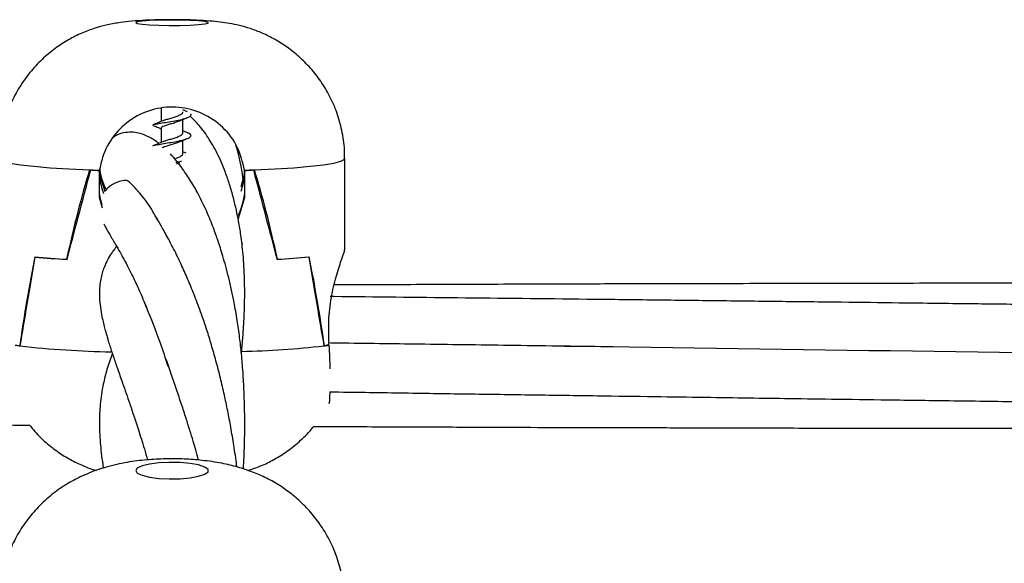
# Model space of a CAD drawing. Units: millimetres. Extents: x 12973 to 24487, y 9026 to 24245.
# Drawn here: x 18872 to 18981, y 24152 to 24212 of the extents above; entities that cross this region are included whole.
import ezdxf

# ---------------------------------------------------------------- set-up
doc = ezdxf.new("R2010")
doc.units = ezdxf.units.MM

msp = doc.modelspace()

# ---------------------------------------------------------------- linework, layer by layer
at = {"color": 7, "linetype": 'Continuous', "lineweight": 25}
for p, q in [((18887.83, 24202.03), (18887.83, 24200.56)), ((18890.73, 24201.63), (18890.23, 24201.83)), ((18890.23, 24199.33), (18890.23, 24200.79)), ((18887.83, 24199.83), (18887.83, 24198.26)), ((18890.73, 24199.32), (18890.23, 24199.53)), ((18890.23, 24197.02), (18890.23, 24198.48)), ((18890.59, 24197.08), (18890.23, 24197.22)), ((18889.84, 24196.02), (18889.49, 24195.87)), ((18889.81, 24196), (18889.89, 24196.03)), ((18908.03, 24186.4), (18908.03, 24196.47)), ((18880.08, 24195.23), (18880.08, 24195.23)), ((18881.06, 24195.34), (18881.06, 24195.21)), ((18881.06, 24195.23), (18881.06, 24195.19)), ((18881.06, 24192.2), (18881.06, 24195.19)), ((18881.06, 24195.16), (18881.06, 24195.19)), ((18881.06, 24194.75), (18881.64, 24192.86)), ((18881.06, 24194.07), (18881.06, 24194.6)), ((18881.08, 24195.27), (18881.09, 24195.22)), ((18896.65, 24193.41), (18897, 24194.75)), ((18897, 24195.21), (18897, 24195.25)), ((18897, 24195.19), (18897, 24195.23)), ((18897, 24195.19), (18897, 24192.2)), ((18897, 24195.19), (18897, 24195.16)), ((18897, 24194.6), (18897, 24194.07)), ((18897.98, 24195.23), (18897.98, 24195.23)), ((18881.06, 24192.74), (18881.06, 24194.07)), ((18897, 24194.07), (18897, 24192.74)), ((18881.06, 24192.47), (18881.06, 24192.74)), ((18897, 24192.74), (18897, 24192.47)), ((18881.37, 24191.01), (18881.06, 24192.2)), ((18897, 24192.2), (18896.3, 24189.85)), ((18896.75, 24186.85), (18896.79, 24187.17)), ((18877.43, 24185.38), (18877.48, 24185.38)), ((18877.48, 24185.38), (18877.48, 24185.38)), ((18900.58, 24185.38), (18900.58, 24185.38)), ((18900.63, 24185.38), (18900.58, 24185.38)), ((18906.28, 24175.93), (18906.28, 24178.92)), ((18872.27, 24175.86), (18872.33, 24175.86)), ((18872.33, 24175.86), (18872.33, 24175.85)), ((18905.73, 24175.86), (18905.73, 24175.85)), ((18906.28, 24175.93), (18906.28, 24175.97))]:
    msp.add_line(p, q, dxfattribs=at)
at = {"color": 7, "linetype": 'Continuous', "lineweight": 25, "flags": 128}
for points in [[(18885.03, 24211.43), (18885.21, 24211.34), (18885.73, 24211.26), (18886.54, 24211.2), (18887.57, 24211.15), (18888.73, 24211.13), (18889.92, 24211.14), (18891.03, 24211.17), (18891.96, 24211.23), (18892.64, 24211.3), (18892.99, 24211.38), (18892.99, 24211.47), (18892.64, 24211.55), (18891.96, 24211.63), (18891.03, 24211.68), (18889.92, 24211.71), (18888.73, 24211.72), (18887.57, 24211.7), (18886.54, 24211.66), (18885.73, 24211.59), (18885.21, 24211.51), (18885.03, 24211.43)], [(18885.03, 24162.12), (18885.21, 24161.85), (18885.73, 24161.61), (18886.54, 24161.41), (18887.57, 24161.27), (18888.73, 24161.21), (18889.92, 24161.23), (18891.03, 24161.33), (18891.96, 24161.5), (18892.64, 24161.72), (18892.99, 24161.98), (18892.99, 24162.25), (18892.64, 24162.51), (18891.96, 24162.74), (18891.03, 24162.91), (18889.92, 24163.01), (18888.73, 24163.03), (18887.57, 24162.97), (18886.54, 24162.83), (18885.73, 24162.63), (18885.21, 24162.39), (18885.03, 24162.12)]]:
    msp.add_lwpolyline(points, dxfattribs=at)
at = {"color": 8, "linetype": 'Continuous', "lineweight": 25, "flags": 128}
for points in [[(18870.03, 24196.47), (18870.08, 24196.37), (18870.47, 24196.17), (18871.24, 24195.98), (18872.37, 24195.79), (18873.84, 24195.62), (18875.62, 24195.47), (18877.68, 24195.34), (18879.97, 24195.23)], [(18898.1, 24195.23), (18900.38, 24195.34), (18902.44, 24195.47), (18904.23, 24195.62), (18905.7, 24195.79), (18906.83, 24195.98), (18907.6, 24196.17), (18907.98, 24196.37), (18908.03, 24196.47)]]:
    msp.add_lwpolyline(points, dxfattribs=at)
at = {"color": 7, "linetype": 'Continuous', "lineweight": 25}
for centre, radius, start, end in [((18887.43, 24381.57), 186.49, 267.7066, 268.0434), ((18887.06, 24371.7), 176.61, 267.7374, 268.0545), ((18891, 24371.83), 176.74, 271.9459, 272.2627), ((18890.62, 24381.95), 186.86, 271.9567, 272.2929), ((18882.38, 24275.86), 90.61, 264.6573, 266.8696), ((18882.45, 24276.76), 91.52, 264.692, 266.8894), ((18895.62, 24276.74), 91.49, 273.1105, 275.3084), ((18895.68, 24275.84), 90.59, 273.1303, 275.343), ((18875.54, 24199.54), 23.9, 260.9693, 262.3011), ((18875.74, 24200.9), 25.28, 261.0006, 262.1139), ((18902.52, 24199.57), 23.94, 277.7018, 279.0314), ((18902.31, 24200.98), 25.35, 277.8855, 278.9959)]:
    msp.add_arc(centre, radius, start, end, dxfattribs=at)
at = {"color": 8, "linetype": 'Continuous', "lineweight": 25}
for centre, radius, start, end in [((18883.92, 24277.79), 102.6, 263.5176, 269.1205), ((18894.24, 24278.04), 102.83, 271.3699, 276.4142)]:
    msp.add_arc(centre, radius, start, end, dxfattribs=at)
at = {"color": 7, "linetype": 'Continuous', "lineweight": 25}
for centre, major_axis, ratio, start_param, end_param in [((18889.03, 24095.52), (0, 113.45), 0.167474, 0.497243, 0.656602), ((18889.03, 24230.78), (19, 72.88), 0.004699, 4.041014, 4.20396), ((18889.03, 24197.52), (19, 0), 0.137089, 4.215145, 4.279405), ((18889.03, 24195.69), (0, 8.12), 0.990638, 1.700463, 1.704821), ((18889.03, 24197.52), (19, 0), 0.137089, 5.145373, 5.209632), ((18889.03, 24195.69), (0, 8.12), 0.990638, 4.578365, 4.582723), ((18889.03, 24230.78), (-19, 72.88), 0.004699, 2.079226, 2.242171), ((18889.03, 24095.52), (0, 113.45), 0.167474, 5.626583, 5.785942), ((18889.03, 24195.51), (0, 8.24), 0.975206, 1.700463, 1.928015), ((18889.03, 24195.51), (0, 8.24), 0.975206, 4.388694, 4.582723), ((18889.03, 24193.52), (8.04, 0), 0.969118, 3.271259, 3.419629), ((18889.03, 24193.52), (8.04, 0), 0.969118, 5.849461, 6.153519), ((18889.03, 24142.2), (0, 71.46), 0.265877, 0.917446, 1.080391), ((18889.03, 24277.47), (19, 114.86), 0.001966, 3.626949, 3.786308), ((18889.03, 24277.47), (-19, 114.86), 0.001966, 2.496878, 2.656236), ((18889.03, 24142.2), (0, 71.46), 0.265877, 5.202794, 5.36574), ((18889.03, 24175.47), (19, 1.21), 0.073531, 5.781265, 5.845524), ((18922.67, 24177.59), (126.74, 8.02), 0.004665, 4.580447, 4.582428)]:
    msp.add_ellipse(centre, major_axis=major_axis, ratio=ratio, start_param=start_param, end_param=end_param, dxfattribs=at)
for points, knots in [([(18907.99, 24196.47), (18908, 24196.79), (18908.03, 24197.83), (18907.75, 24199.54), (18907.21, 24201.53), (18906.41, 24203.35), (18905.43, 24204.99), (18904.29, 24206.44), (18903.04, 24207.69), (18901.72, 24208.75), (18900.36, 24209.61), (18899, 24210.28), (18897.69, 24210.78), (18896.48, 24211.13), (18895.36, 24211.36), (18894.28, 24211.52), (18893.11, 24211.63), (18891.82, 24211.71), (18890.37, 24211.75), (18888.92, 24211.77), (18887.45, 24211.75), (18886, 24211.7), (18884.66, 24211.61), (18883.34, 24211.46), (18882.02, 24211.23), (18880.64, 24210.87), (18879.26, 24210.37), (18877.79, 24209.66), (18876.31, 24208.73), (18874.86, 24207.56), (18873.52, 24206.16), (18872.34, 24204.55), (18871.37, 24202.77), (18870.64, 24200.85), (18870.17, 24198.85), (18870.04, 24197.37), (18870.03, 24196.57), (18870.03, 24196.47)], [0, 0, 0, 0, 0.017164, 0.055031, 0.091421, 0.126473, 0.160261, 0.192806, 0.224084, 0.254041, 0.282569, 0.30952, 0.33463, 0.357505, 0.378136, 0.398403, 0.421904, 0.450882, 0.476088, 0.502286, 0.527805, 0.554062, 0.58348, 0.609333, 0.636465, 0.659927, 0.686535, 0.715341, 0.7465, 0.779633, 0.814105, 0.849425, 0.885278, 0.921464, 0.957852, 0.994346, 1, 1, 1, 1]), ([(18897, 24195.19), (18896.79, 24196.07), (18896.38, 24197.81), (18894.7, 24200), (18892.45, 24201.54), (18889.79, 24202.26), (18887.05, 24202.05), (18884.53, 24200.94), (18882.53, 24199.07), (18881.42, 24197.02), (18881.16, 24195.67), (18881.06, 24195.19)], [0, 0, 0, 0, 0.11669, 0.233379, 0.350263, 0.467597, 0.584886, 0.702058, 0.819424, 0.936618, 1, 1, 1, 1]), ([(18887.04, 24200.09), (18886.99, 24200.12), (18886.87, 24200.17), (18887.08, 24200.25), (18887.58, 24200.33), (18888.29, 24200.46), (18889.12, 24200.59), (18889.94, 24200.74), (18890.62, 24200.93), (18891.04, 24201.12), (18891.19, 24201.29), (18891.08, 24201.38), (18891.05, 24201.41)], [0, 0, 0, 0, 0.091029, 0.200425, 0.306225, 0.41664, 0.524071, 0.631491, 0.7419, 0.847706, 0.957104, 1, 1, 1, 1]), ([(18888.07, 24200.65), (18888.13, 24200.68), (18888.28, 24200.74), (18888.67, 24200.86), (18889.15, 24201), (18889.61, 24201.15), (18889.97, 24201.32), (18890.2, 24201.47), (18890.21, 24201.58), (18890.22, 24201.63)], [0, 0, 0, 0, 0.100555, 0.25966, 0.413946, 0.568303, 0.727368, 0.879111, 1, 1, 1, 1]), ([(18889.81, 24200.6), (18889.95, 24200.67), (18890.24, 24200.79), (18890.55, 24200.91), (18890.7, 24200.98)], [0, 0, 0, 0, 0.496162, 1, 1, 1, 1]), ([(18896.66, 24175.03), (18896.67, 24175.07), (18896.74, 24175.68), (18896.83, 24176.8), (18896.94, 24178.43), (18897.01, 24180.09), (18897.03, 24181.68), (18897.01, 24183.21), (18896.95, 24184.58), (18896.86, 24185.87), (18896.74, 24187.01), (18896.62, 24187.97), (18896.49, 24188.81), (18896.33, 24189.74), (18896.1, 24190.86), (18895.78, 24192.22), (18895.38, 24193.61), (18894.8, 24195.28), (18894.04, 24197.06), (18893.02, 24198.81), (18892.02, 24200.19), (18891.31, 24200.85), (18891.01, 24201.13)], [0, 0, 0, 0, 0.003697, 0.051723, 0.096798, 0.144803, 0.197976, 0.239896, 0.284418, 0.326533, 0.363723, 0.395985, 0.423314, 0.44989, 0.4932, 0.544363, 0.601542, 0.65766, 0.753483, 0.844705, 0.935508, 1, 1, 1, 1]), ([(18888.15, 24200.7), (18887.97, 24200.61), (18887.59, 24200.45), (18887.21, 24200.3), (18887.02, 24200.22)], [0, 0, 0, 0, 0.486104, 1, 1, 1, 1]), ([(18887.02, 24200.09), (18887.19, 24200.02), (18887.46, 24199.92), (18887.73, 24199.8), (18887.83, 24199.75)], [0, 0, 0, 0, 0.6243191, 1, 1, 1, 1]), ([(18889.84, 24200.62), (18889.73, 24200.57), (18889.49, 24200.46), (18889.02, 24200.31), (18888.55, 24200.18), (18888.16, 24200.05), (18887.88, 24199.95), (18887.85, 24199.87), (18887.83, 24199.83)], [0, 0, 0, 0, 0.157752, 0.325695, 0.493632, 0.666793, 0.831918, 1, 1, 1, 1]), ([(18887.57, 24198.14), (18887.5, 24198.21), (18887.15, 24198.49), (18886.51, 24198.86), (18885.67, 24199.22), (18884.77, 24199.39), (18883.93, 24199.37), (18883.16, 24199.18), (18882.73, 24198.91), (18882.54, 24198.79)], [0, 0, 0, 0, 0.059959, 0.262371, 0.47011, 0.613395, 0.75942, 0.898033, 1, 1, 1, 1]), ([(18886.93, 24197.86), (18886.98, 24197.89), (18887.06, 24197.95), (18887.58, 24198.03), (18888.29, 24198.16), (18889.12, 24198.29), (18889.94, 24198.44), (18890.62, 24198.63), (18891.06, 24198.82), (18891.18, 24199.03), (18891.04, 24199.2), (18890.78, 24199.3), (18890.69, 24199.33)], [0, 0, 0, 0, 0.106261, 0.209029, 0.31628, 0.420633, 0.524977, 0.632219, 0.734993, 0.841256, 0.947514, 1, 1, 1, 1]), ([(18888.07, 24198.35), (18888.13, 24198.38), (18888.28, 24198.44), (18888.67, 24198.56), (18889.15, 24198.69), (18889.61, 24198.84), (18889.97, 24199.02), (18890.2, 24199.17), (18890.21, 24199.28), (18890.22, 24199.33)], [0, 0, 0, 0, 0.1005556, 0.2596616, 0.4139476, 0.5683061, 0.7273721, 0.8791291, 1, 1, 1, 1]), ([(18888.15, 24198.39), (18887.97, 24198.31), (18887.59, 24198.14), (18887.21, 24198), (18887.02, 24197.92)], [0, 0, 0, 0, 0.486105, 1, 1, 1, 1]), ([(18889.84, 24198.32), (18889.73, 24198.27), (18889.49, 24198.16), (18889.02, 24198.01), (18888.55, 24197.88), (18888.15, 24197.75), (18888, 24197.68), (18887.93, 24197.65)], [0, 0, 0, 0, 0.191064, 0.394472, 0.597873, 0.807601, 1, 1, 1, 1]), ([(18889.81, 24198.3), (18889.95, 24198.36), (18890.24, 24198.49), (18890.55, 24198.61), (18890.7, 24198.68)], [0, 0, 0, 0, 0.496164, 1, 1, 1, 1]), ([(18896.84, 24194.21), (18896.82, 24194.4), (18896.76, 24194.88), (18896.65, 24195.57), (18896.5, 24196.31), (18896.32, 24197.04), (18896.17, 24197.6), (18896.06, 24197.91), (18896.04, 24197.96)], [0, 0, 0, 0, 0.144768, 0.355496, 0.54207, 0.733453, 0.956941, 1, 1, 1, 1]), ([(18896.88, 24162.3), (18896.93, 24163.18), (18897.02, 24165.09), (18897.04, 24167.93), (18896.98, 24170.6), (18896.85, 24172.93), (18896.68, 24174.93), (18896.47, 24176.83), (18896.2, 24178.74), (18895.9, 24180.46), (18895.58, 24182.02), (18895.27, 24183.35), (18894.95, 24184.59), (18894.64, 24185.68), (18894.36, 24186.61), (18894.1, 24187.39), (18893.85, 24188.13), (18893.56, 24188.9), (18893.23, 24189.76), (18892.83, 24190.68), (18892.4, 24191.61), (18891.93, 24192.54), (18891.45, 24193.41), (18890.97, 24194.19), (18890.53, 24194.87), (18890.05, 24195.56), (18889.49, 24196.28), (18889.07, 24196.74), (18888.86, 24196.98)], [0, 0, 0, 0, 0.053293, 0.114857, 0.175966, 0.222773, 0.26724, 0.309402, 0.353601, 0.402383, 0.436807, 0.473167, 0.50804, 0.539077, 0.566275, 0.589633, 0.610835, 0.635436, 0.663876, 0.696157, 0.732128, 0.767713, 0.806811, 0.842834, 0.875782, 0.906727, 0.952305, 1, 1, 1, 1]), ([(18889.32, 24196.46), (18889.41, 24196.48), (18889.66, 24196.56), (18889.97, 24196.72), (18890.2, 24196.87), (18890.21, 24196.98), (18890.22, 24197.03)], [0, 0, 0, 0, 0.1771001, 0.4803008, 0.7695692, 1, 1, 1, 1]), ([(18889.46, 24196.06), (18889.62, 24196.08), (18889.86, 24196.12), (18890.04, 24196.18), (18890.09, 24196.19)], [0, 0, 0, 0, 0.672934, 1, 1, 1, 1]), ([(18881.06, 24195.17), (18881.06, 24195.09), (18881.06, 24194.83), (18881.1, 24194.56), (18881.12, 24194.37)], [0, 0, 0, 0, 0.327817, 1, 1, 1, 1]), ([(18881.09, 24195.18), (18881.1, 24195.13), (18881.12, 24194.88), (18881.23, 24194.45), (18881.41, 24193.87), (18881.6, 24193.39), (18881.74, 24193.12), (18881.78, 24193.04)], [0, 0, 0, 0, 0.059408, 0.326582, 0.607388, 0.876036, 1, 1, 1, 1]), ([(18896.98, 24194.62), (18896.98, 24194.65), (18897, 24194.84), (18897, 24195.03), (18897, 24195.18)], [0, 0, 0, 0, 0.166553, 1, 1, 1, 1]), ([(18883.96, 24194.07), (18883.72, 24194.04), (18883.27, 24193.98), (18882.65, 24193.73), (18882.16, 24193.41), (18881.83, 24193.14), (18881.67, 24192.91), (18881.64, 24192.86)], [0, 0, 0, 0, 0.310749, 0.573361, 0.787928, 0.954565, 1, 1, 1, 1]), ([(18887.51, 24189.58), (18887.27, 24190.02), (18886.51, 24191.4), (18885.43, 24192.77), (18884.49, 24193.78), (18883.99, 24194.13), (18884.01, 24194.04), (18884.02, 24194.03)], [0, 0, 0, 0, 0.13151, 0.406494, 0.681332, 0.955965, 1, 1, 1, 1]), ([(18881.52, 24189.28), (18881.57, 24189.18), (18881.7, 24188.92), (18881.91, 24188.56), (18882.14, 24188.16), (18882.35, 24187.8), (18882.55, 24187.48), (18882.75, 24187.13), (18882.99, 24186.71), (18883.27, 24186.23), (18883.63, 24185.58), (18884.11, 24184.69), (18884.72, 24183.49), (18885.44, 24181.96), (18885.97, 24180.68), (18886.25, 24180.02)], [0, 0, 0, 0, 0.051758, 0.133437, 0.205755, 0.253334, 0.301136, 0.354327, 0.41291, 0.476914, 0.54828, 0.643377, 0.750363, 0.869237, 1, 1, 1, 1]), ([(18896.16, 24162.53), (18896.15, 24162.58), (18896.06, 24163.4), (18895.84, 24164.85), (18895.51, 24166.86), (18895.16, 24168.71), (18894.78, 24170.51), (18894.35, 24172.36), (18893.87, 24174.2), (18893.37, 24175.97), (18892.87, 24177.59), (18892.29, 24179.32), (18891.64, 24181.07), (18890.92, 24182.84), (18890.19, 24184.5), (18889.4, 24186.18), (18888.53, 24187.82), (18887.79, 24189.15), (18887.47, 24189.72), (18887.31, 24190.01)], [0, 0, 0, 0, 0.003354, 0.05653, 0.105415, 0.151322, 0.197233, 0.247819, 0.30211, 0.355295, 0.406716, 0.456375, 0.527701, 0.595282, 0.664115, 0.739657, 0.825304, 0.912436, 1, 1, 1, 1]), ([(18882.94, 24186.8), (18882.92, 24186.78), (18882.83, 24186.67), (18882.7, 24186.5), (18882.54, 24186.29), (18882.4, 24186.09), (18882.01, 24185.5), (18881.61, 24184.7), (18881.29, 24183.7), (18881.14, 24182.99), (18881.05, 24182.22), (18881.03, 24181.33), (18881.1, 24180.35), (18881.25, 24179.41), (18881.43, 24178.55), (18881.6, 24177.87), (18881.76, 24177.27), (18881.91, 24176.75), (18882.07, 24176.23), (18882.25, 24175.67), (18882.45, 24175.04), (18882.67, 24174.4), (18882.91, 24173.71), (18883.18, 24172.92), (18883.51, 24171.98), (18883.88, 24170.93), (18884.3, 24169.71), (18884.78, 24168.3), (18885.35, 24166.55), (18885.88, 24164.88), (18886.22, 24163.71), (18886.34, 24163.31)], [0, 0, 0, 0, 0.006168, 0.025431, 0.040891, 0.054599, 0.068307, 0.165943, 0.202486, 0.239981, 0.281975, 0.32869, 0.380282, 0.436857, 0.473948, 0.506128, 0.533396, 0.555794, 0.576235, 0.602672, 0.628734, 0.654735, 0.680466, 0.71072, 0.745498, 0.784887, 0.821999, 0.865325, 0.914867, 0.970626, 1, 1, 1, 1]), ([(18906.28, 24178.92), (18906.37, 24179.8), (18906.55, 24181.54), (18907.18, 24183.83), (18907.73, 24185.53), (18908.05, 24186.43), (18908, 24186.41), (18907.99, 24186.4)], [0, 0, 0, 0, 0.226242, 0.451891, 0.690684, 0.928592, 1, 1, 1, 1]), ([(19176.29, 24182.15), (19175.5, 24182.15), (19172.47, 24182.17), (19167.83, 24182.21), (19162.41, 24182.24), (19157.39, 24182.27), (19151.86, 24182.31), (19145.48, 24182.35), (19138.17, 24182.39), (19130.2, 24182.43), (19121.92, 24182.47), (19113.72, 24182.51), (19105.61, 24182.55), (19097.79, 24182.58), (19090.21, 24182.61), (19083.26, 24182.63), (19076.92, 24182.65), (19070.88, 24182.67), (19064.31, 24182.69), (19056.62, 24182.71), (19048.02, 24182.72), (19039.1, 24182.74), (19030.31, 24182.75), (19022.04, 24182.76), (19014.43, 24182.76), (19008.17, 24182.76), (19003.03, 24182.76), (18998.48, 24182.76), (18993.51, 24182.76), (18987.84, 24182.76), (18981.49, 24182.75), (18973.35, 24182.74), (18963.66, 24182.73), (18952.54, 24182.7), (18942.77, 24182.68), (18934.64, 24182.66), (18928.48, 24182.64), (18923.13, 24182.62), (18918.22, 24182.6), (18913.21, 24182.58), (18909.39, 24182.57), (18907.19, 24182.56), (18906.87, 24182.56)], [0, 0, 0, 0, 0.008843, 0.033701, 0.051659, 0.069192, 0.089621, 0.113271, 0.140148, 0.171121, 0.201921, 0.232383, 0.262484, 0.292197, 0.319404, 0.346955, 0.369596, 0.389927, 0.414237, 0.442782, 0.475577, 0.509939, 0.542126, 0.573457, 0.602071, 0.626824, 0.643135, 0.659328, 0.677491, 0.698525, 0.722428, 0.748216, 0.789116, 0.830372, 0.872032, 0.897933, 0.920811, 0.940654, 0.957546, 0.975448, 0.996489, 1, 1, 1, 1]), ([(18888.61, 24173.59), (18888.33, 24174.46), (18887.51, 24176.92), (18886.59, 24179.17), (18886.12, 24180.33), (18886.04, 24180.53)], [0, 0, 0, 0, 0.312332, 0.880995, 1, 1, 1, 1]), ([(19176.79, 24177.65), (19176.75, 24177.65), (19173.82, 24177.69), (19168.22, 24177.78), (19160.2, 24177.9), (19152.84, 24178.01), (19146.02, 24178.11), (19139.71, 24178.21), (19133.42, 24178.3), (19126.78, 24178.4), (19119.5, 24178.51), (19111.86, 24178.62), (19104.14, 24178.73), (19096.56, 24178.84), (19089.11, 24178.95), (19081.88, 24179.06), (19074.99, 24179.16), (19068.69, 24179.25), (19063.14, 24179.32), (19058.19, 24179.39), (19053.33, 24179.46), (19047.95, 24179.54), (19041.63, 24179.63), (19034.44, 24179.72), (19026.76, 24179.83), (19018.92, 24179.93), (19011.14, 24180.04), (19004.06, 24180.13), (18997.71, 24180.21), (18992.29, 24180.28), (18987.4, 24180.34), (18983.23, 24180.4), (18979.73, 24180.44), (18976.47, 24180.48), (18972.95, 24180.52), (18968.29, 24180.58), (18962.47, 24180.65), (18955.72, 24180.73), (18948.72, 24180.81), (18941.71, 24180.9), (18932.27, 24181), (18920.66, 24181.13), (18911.24, 24181.23), (18906.57, 24181.28), (18906.42, 24181.28)], [0, 0, 0, 0, 0.000353, 0.032505, 0.062189, 0.089393, 0.114147, 0.137837, 0.159419, 0.183976, 0.211486, 0.240177, 0.26872, 0.297182, 0.324296, 0.351339, 0.377407, 0.400741, 0.421287, 0.439046, 0.455666, 0.475135, 0.49879, 0.525778, 0.554958, 0.583985, 0.612766, 0.641284, 0.662545, 0.68322, 0.701373, 0.716799, 0.729493, 0.740206, 0.753018, 0.768536, 0.791874, 0.81764, 0.843486, 0.869449, 0.895516, 0.948172, 0.998345, 1, 1, 1, 1]), ([(18937.57, 24175.74), (18933.96, 24175.79), (18927.05, 24175.89), (18917.17, 24176.02), (18910.36, 24176.11), (18906.83, 24176.16), (18906.28, 24176.17)], [0, 0, 0, 0, 0.346534, 0.662276, 0.946938, 1, 1, 1, 1]), ([(18882.47, 24175), (18882.46, 24174.97), (18882.34, 24174.69), (18882.14, 24174.11), (18881.87, 24173.28), (18881.65, 24172.46), (18881.44, 24171.55), (18881.26, 24170.55), (18881.13, 24169.47), (18881.06, 24168.43), (18881.03, 24167.4), (18881.05, 24166.33), (18881.12, 24165.22), (18881.24, 24164.03), (18881.37, 24163.1), (18881.46, 24162.53), (18881.48, 24162.4)], [0, 0, 0, 0, 0.005673, 0.0804529, 0.1562236, 0.2279995, 0.2957805, 0.3897318, 0.4775625, 0.5595587, 0.6388937, 0.7182348, 0.8034688, 0.8852165, 0.9747198, 1, 1, 1, 1]), ([(18906.28, 24175.93), (18906.33, 24175.03), (18906.39, 24174.08), (18906.39, 24173.37), (18906.39, 24173.34)], [0, 0, 0, 0, 0.955261, 1, 1, 1, 1]), ([(19078.42, 24173.73), (19055.21, 24174.05), (19006.46, 24174.74), (18957.7, 24175.44), (18932.15, 24175.8)], [0, 0, 0, 0, 0.475902, 1, 1, 1, 1]), ([(18891.96, 24163.28), (18891.85, 24163.65), (18891.65, 24164.36), (18891.33, 24165.44), (18890.97, 24166.61), (18890.55, 24167.97), (18890.05, 24169.49), (18889.5, 24171.12), (18888.91, 24172.85), (18888.53, 24173.94), (18888.33, 24174.51)], [0, 0, 0, 0, 0.082469, 0.155023, 0.247091, 0.358671, 0.489763, 0.640355, 0.810439, 1, 1, 1, 1]), ([(18906.38, 24170.79), (18906.37, 24170.53), (18906.35, 24169.79), (18906.31, 24169.42), (18906.32, 24169.56), (18906.32, 24169.57)], [0, 0, 0, 0, 0.345635, 0.981189, 1, 1, 1, 1]), ([(18906.38, 24170.79), (18906.4, 24170.79), (18908.98, 24170.76), (18914.01, 24170.68), (18921.45, 24170.57), (18928.68, 24170.47), (18935.57, 24170.37), (18941.87, 24170.28), (18947.43, 24170.2), (18952.38, 24170.13), (18957.23, 24170.06), (18962.62, 24169.99), (18968.94, 24169.9), (18976.13, 24169.8), (18983.81, 24169.7), (18991.65, 24169.59), (18999.43, 24169.49), (19006.51, 24169.4), (19012.86, 24169.31), (19018.27, 24169.25), (19023.16, 24169.18), (19027.33, 24169.13), (19030.83, 24169.09), (19034.1, 24169.05), (19037.61, 24169), (19042.27, 24168.95), (19048.09, 24168.87), (19054.85, 24168.79), (19061.84, 24168.71), (19068.86, 24168.63), (19078.29, 24168.52), (19089.91, 24168.39), (19103.44, 24168.25), (19116.25, 24168.12), (19127.53, 24168.01), (19137.54, 24167.91), (19146.79, 24167.83), (19156.61, 24167.74), (19165.58, 24167.66), (19172.81, 24167.6), (19176.49, 24167.57), (19178.03, 24167.56)], [0, 0, 0, 0, 0.000189, 0.028516, 0.055502, 0.082417, 0.108363, 0.131587, 0.152036, 0.169711, 0.186252, 0.20563, 0.229173, 0.256033, 0.285076, 0.313966, 0.342611, 0.370995, 0.392155, 0.412733, 0.4308, 0.446154, 0.458787, 0.46945, 0.482201, 0.497646, 0.520874, 0.546518, 0.572242, 0.598083, 0.624027, 0.676434, 0.72637, 0.773474, 0.817919, 0.850935, 0.883994, 0.920102, 0.959389, 0.983015, 1, 1, 1, 1]), ([(18601.18, 24169.9), (18603.04, 24169.87), (18607.6, 24169.81), (18615.12, 24169.71), (18623.77, 24169.59), (18632.72, 24169.47), (18640.62, 24169.37), (18647.43, 24169.28), (18653.01, 24169.21), (18658.22, 24169.15), (18662.82, 24169.09), (18666.68, 24169.04), (18670.02, 24169), (18673.33, 24168.96), (18677.19, 24168.91), (18681.87, 24168.85), (18687.24, 24168.79), (18692.97, 24168.72), (18698.8, 24168.65), (18704.64, 24168.59), (18711.72, 24168.51), (18719.93, 24168.42), (18728.98, 24168.32), (18737.39, 24168.23), (18744.99, 24168.15), (18752.22, 24168.08), (18760.15, 24168), (18769.37, 24167.91), (18779.9, 24167.82), (18791.1, 24167.72), (18801.91, 24167.63), (18811.97, 24167.54), (18820.85, 24167.48), (18829.01, 24167.42), (18836.43, 24167.36), (18842.73, 24167.32), (18848.15, 24167.28), (18853.17, 24167.25), (18858.71, 24167.22), (18865.08, 24167.18), (18870.06, 24167.15), (18872.92, 24167.13), (18873.36, 24167.13)], [0, 0, 0, 0, 0.020455, 0.050281, 0.082846, 0.115792, 0.149014, 0.169904, 0.190879, 0.210463, 0.227354, 0.24154, 0.253014, 0.264191, 0.278058, 0.29548, 0.315818, 0.337216, 0.358648, 0.380104, 0.401619, 0.436641, 0.47056, 0.501445, 0.529256, 0.554354, 0.581155, 0.616654, 0.655977, 0.697224, 0.740095, 0.775176, 0.808038, 0.838034, 0.865142, 0.889747, 0.907524, 0.924879, 0.9451, 0.968511, 0.995116, 1, 1, 1, 1]), ([(18904.57, 24166.98), (18904.71, 24166.98), (18907.52, 24166.97), (18912.77, 24166.95), (18920.36, 24166.92), (18927.31, 24166.89), (18933.64, 24166.87), (18939.68, 24166.86), (18946.26, 24166.84), (18953.95, 24166.82), (18962.54, 24166.8), (18971.46, 24166.79), (18980.26, 24166.78), (18988.53, 24166.77), (18996.14, 24166.76), (19002.39, 24166.76), (19007.54, 24166.76), (19012.09, 24166.76), (19017.06, 24166.77), (19022.73, 24166.77), (19029.08, 24166.77), (19037.21, 24166.78), (19046.91, 24166.8), (19058.03, 24166.82), (19067.8, 24166.85), (19075.92, 24166.87), (19082.08, 24166.89), (19087.44, 24166.91), (19092.34, 24166.92), (19097.36, 24166.94), (19103.03, 24166.97), (19109.54, 24166.99), (19116.71, 24167.03), (19124.21, 24167.06), (19131.71, 24167.1), (19139.08, 24167.14), (19146.31, 24167.18), (19153.14, 24167.23), (19159.24, 24167.26), (19164.26, 24167.3), (19168.48, 24167.32), (19172.61, 24167.35), (19175.83, 24167.38), (19177.78, 24167.39), (19178.16, 24167.39)], [0, 0, 0, 0, 0.001532, 0.030793, 0.057584, 0.084716, 0.107012, 0.127032, 0.150973, 0.179083, 0.211378, 0.245217, 0.276913, 0.307767, 0.335945, 0.36032, 0.376384, 0.39233, 0.410215, 0.430929, 0.454468, 0.479863, 0.52014, 0.560768, 0.601792, 0.627299, 0.649829, 0.669369, 0.686004, 0.703633, 0.724353, 0.748159, 0.775084, 0.802974, 0.8304, 0.857342, 0.883784, 0.909619, 0.93227, 0.950608, 0.964754, 0.978549, 0.995882, 1, 1, 1, 1]), ([(18873.36, 24167.13), (18873.5, 24166.95), (18873.99, 24166.3), (18874.98, 24165.34), (18876.3, 24164.27), (18877.66, 24163.41), (18879.02, 24162.74), (18880.03, 24162.32), (18880.59, 24162.17), (18880.7, 24162.14)], [0, 0, 0, 0, 0.074186, 0.269623, 0.456834, 0.635173, 0.803691, 0.960806, 1, 1, 1, 1]), ([(18897.38, 24162.13), (18897.85, 24162.29), (18898.83, 24162.62), (18900.29, 24163.34), (18901.78, 24164.27), (18903.21, 24165.46), (18904.17, 24166.38), (18904.58, 24166.94), (18904.6, 24166.98)], [0, 0, 0, 0, 0.169328, 0.353443, 0.552565, 0.764239, 0.984435, 1, 1, 1, 1]), ([(18908.01, 24147.51), (18908, 24148.15), (18907.97, 24149.49), (18907.55, 24151.48), (18906.89, 24153.42), (18906, 24155.2), (18904.92, 24156.8), (18903.7, 24158.21), (18902.36, 24159.43), (18900.94, 24160.46), (18899.44, 24161.31), (18897.89, 24161.99), (18896.24, 24162.54), (18894.4, 24162.97), (18892.43, 24163.26), (18890.36, 24163.42), (18888.31, 24163.43), (18886.19, 24163.32), (18884.02, 24163.05), (18881.97, 24162.59), (18880.06, 24161.95), (18878.36, 24161.18), (18876.72, 24160.2), (18875.18, 24158.99), (18873.77, 24157.58), (18872.54, 24155.97), (18871.53, 24154.19), (18870.75, 24152.28), (18870.24, 24150.27), (18870.05, 24148.67), (18870.04, 24147.74), (18870.03, 24147.51)], [0, 0, 0, 0, 0.033749, 0.071486, 0.107919, 0.143183, 0.177363, 0.210536, 0.242773, 0.274188, 0.30499, 0.335591, 0.366883, 0.400794, 0.440543, 0.476221, 0.512811, 0.549469, 0.589373, 0.632788, 0.666253, 0.700071, 0.734383, 0.769333, 0.804896, 0.840948, 0.877351, 0.913996, 0.9508, 0.987644, 1, 1, 1, 1])]:
    msp.add_open_spline(points, degree=3, knots=knots, dxfattribs=at)

doc.saveas('drawing.dxf')
